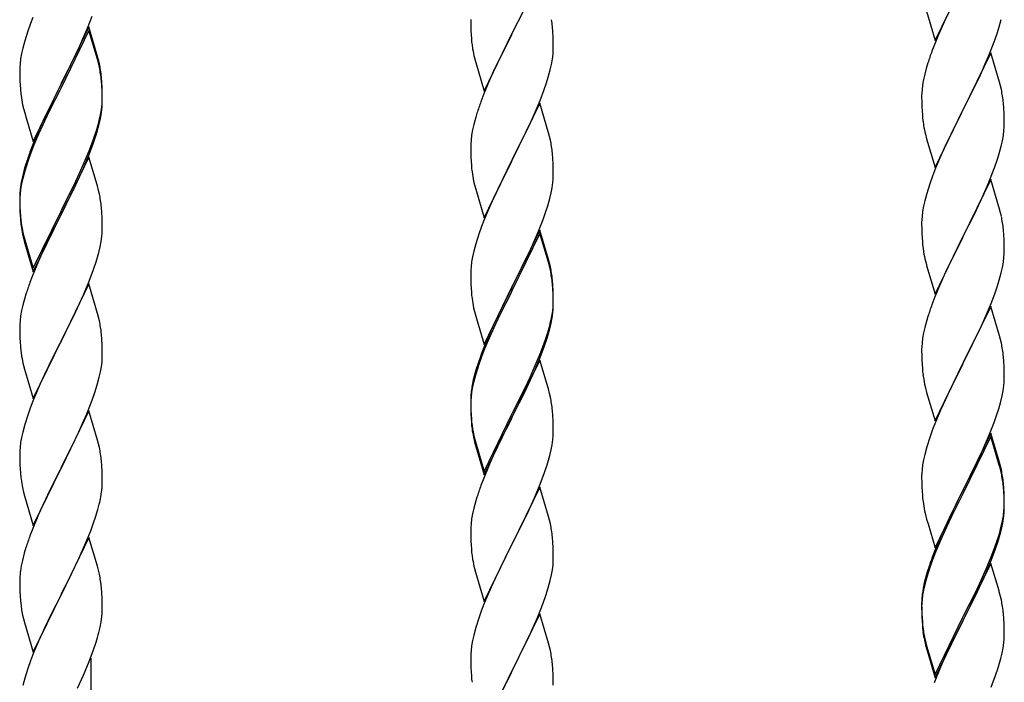
# Model space of a CAD drawing. Units: millimetres. Extents: x 0 to 8280, y 0 to 5795.
# Drawn here: x 7076 to 7332, y 1449 to 1621 of the extents above; entities that cross this region are included whole.
import ezdxf

# ---------------------------------------------------------------- set-up
doc = ezdxf.new("R2010")
doc.units = ezdxf.units.MM
doc.layers.add('YKK_A1', color=4, linetype='Continuous', lineweight=30)

msp = doc.modelspace()

# ---------------------------------------------------------------- linework, layer by layer
at = {"layer": 'YKK_A1', "linetype": 'Continuous'}
for p, q in [((7211.39, 1632.1), (7204.16, 1617.24)), ((7313.94, 1615.47), (7321.16, 1630.32)), ((7204.33, 1617.58), (7207.11, 1623.11)), ((7311.67, 1623.11), (7313.94, 1615.47)), ((7079.27, 1619.92), (7078.55, 1617.9)), ((7079.86, 1621.44), (7079.27, 1619.92)), ((7094.06, 1618.74), (7095.24, 1621.78)), ((7193.44, 1620.91), (7193.46, 1619.05)), ((7316.44, 1620.73), (7314.69, 1616.76)), ((7316.89, 1621.69), (7316.44, 1620.73)), ((7330.57, 1619.06), (7331.09, 1620.99)), ((7078.55, 1617.9), (7077.76, 1615.43)), ((7094.39, 1619.02), (7087.16, 1604.16)), ((7094.39, 1618.1), (7087.16, 1603.25)), ((7092.78, 1615.73), (7094.06, 1618.74)), ((7096.65, 1611.37), (7094.39, 1619.02)), ((7096.59, 1610.7), (7094.39, 1618.1)), ((7193.46, 1619.05), (7193.49, 1618.04)), ((7193.49, 1618.04), (7193.54, 1617.1)), ((7193.54, 1617.1), (7193.62, 1615.93)), ((7196.94, 1602.38), (7204.16, 1617.24)), ((7204.16, 1617.24), (7204, 1616.91)), ((7204.16, 1617.24), (7204.33, 1617.58)), ((7214.77, 1617.69), (7214.66, 1619.11)), ((7214.83, 1616.45), (7214.77, 1617.69)), ((7329.43, 1615.58), (7330.11, 1617.58)), ((7330.11, 1617.58), (7330.57, 1619.06)), ((7077.76, 1615.43), (7077.24, 1613.5)), ((7091.67, 1613.28), (7092.78, 1615.73)), ((7204, 1616.91), (7201, 1610.93)), ((7214.88, 1614.72), (7214.83, 1616.45)), ((7214.88, 1613.58), (7214.88, 1614.72)), ((7314.69, 1616.76), (7313.66, 1614.23)), ((7328.06, 1612.03), (7329.43, 1615.58)), ((7076.93, 1612.1), (7076.69, 1610.75)), ((7077.24, 1613.5), (7076.93, 1612.1)), ((7089.05, 1607.88), (7091, 1611.86)), ((7091, 1611.86), (7091.67, 1613.28)), ((7193.79, 1614.34), (7193.93, 1613.35)), ((7214.64, 1610.65), (7214.8, 1611.95)), ((7214.8, 1611.95), (7214.86, 1612.78)), ((7214.86, 1612.78), (7214.88, 1613.58)), ((7313.66, 1614.23), (7313.09, 1612.71)), ((7328.39, 1612.31), (7321.16, 1597.46)), ((7327.21, 1610.02), (7328.06, 1612.03)), ((7330.65, 1604.67), (7328.39, 1612.31)), ((7076.53, 1609.45), (7076.47, 1608.62)), ((7076.69, 1610.75), (7076.53, 1609.45)), ((7096.78, 1609.98), (7096.59, 1610.7)), ((7096.9, 1610.42), (7096.65, 1611.37)), ((7097.12, 1608.56), (7096.78, 1609.98)), ((7097.12, 1609.48), (7096.9, 1610.42)), ((7194.42, 1610.99), (7194.67, 1610.03)), ((7194.67, 1610.03), (7194.74, 1609.79)), ((7194.74, 1609.79), (7196.94, 1602.38)), ((7201, 1610.93), (7199.66, 1608.13)), ((7214.09, 1607.9), (7214.4, 1609.3)), ((7214.4, 1609.3), (7214.64, 1610.65)), ((7312.06, 1609.71), (7311.62, 1608.24)), ((7325.67, 1606.58), (7327.21, 1610.02)), ((7076.47, 1608.62), (7076.44, 1607.82)), ((7076.44, 1607.82), (7076.46, 1605.96)), ((7087.33, 1604.49), (7089.05, 1607.88)), ((7199.66, 1608.13), (7198.33, 1605.18)), ((7213.57, 1605.98), (7214.09, 1607.9)), ((7311.24, 1606.8), (7310.93, 1605.4)), ((7311.62, 1608.24), (7311.24, 1606.8)), ((7076.46, 1605.96), (7076.49, 1604.95)), ((7076.49, 1604.95), (7076.54, 1604.01)), ((7087.16, 1604.16), (7087.33, 1604.49)), ((7097.77, 1604.61), (7097.66, 1606.03)), ((7097.77, 1603.7), (7097.66, 1605.11)), ((7097.83, 1603.37), (7097.77, 1604.61)), ((7198.33, 1605.18), (7196.86, 1601.65)), ((7212.43, 1602.5), (7213.11, 1604.5)), ((7213.11, 1604.5), (7213.57, 1605.98)), ((7310.93, 1605.4), (7310.69, 1604.05)), ((7323.05, 1601.17), (7324.55, 1604.23)), ((7324.55, 1604.23), (7325.67, 1606.58)), ((7330.9, 1603.71), (7330.65, 1604.67)), ((7076.54, 1604.01), (7076.62, 1602.85)), ((7079.94, 1589.3), (7087.16, 1604.16)), ((7086.82, 1603.49), (7083.55, 1596.93)), ((7086.82, 1602.57), (7084.21, 1597.38)), ((7087.16, 1604.16), (7086.82, 1603.49)), ((7087.16, 1603.25), (7086.82, 1602.57)), ((7097.83, 1602.45), (7097.77, 1603.7)), ((7097.88, 1601.64), (7097.83, 1603.37)), ((7097.88, 1600.72), (7097.83, 1602.45)), ((7097.88, 1600.5), (7097.88, 1601.64)), ((7196.86, 1601.65), (7196.09, 1599.63)), ((7211.47, 1599.96), (7212.43, 1602.5)), ((7310.47, 1601.92), (7310.44, 1601.12)), ((7310.53, 1602.75), (7310.47, 1601.92)), ((7310.69, 1604.05), (7310.53, 1602.75)), ((7331.12, 1602.77), (7330.9, 1603.71)), ((7097.8, 1598.87), (7097.86, 1599.7)), ((7097.86, 1599.7), (7097.88, 1600.5)), ((7097.86, 1598.78), (7097.88, 1599.58)), ((7097.88, 1599.58), (7097.88, 1600.72)), ((7211.39, 1599.23), (7204.16, 1584.37)), ((7210.21, 1596.94), (7211.47, 1599.96)), ((7213.65, 1591.59), (7211.39, 1599.23)), ((7310.44, 1601.12), (7310.46, 1599.26)), ((7310.46, 1599.26), (7310.49, 1598.25)), ((7321.33, 1597.79), (7323.05, 1601.17)), ((7331.77, 1597.91), (7331.66, 1599.32)), ((7077.21, 1598.85), (7077.42, 1597.91)), ((7077.42, 1597.91), (7077.74, 1596.71)), ((7077.74, 1596.71), (7078.1, 1595.44)), ((7083.55, 1596.93), (7082.44, 1594.56)), ((7084.21, 1597.38), (7082.89, 1594.61)), ((7097.4, 1596.22), (7097.64, 1597.57)), ((7097.57, 1596.21), (7097.76, 1597.52)), ((7097.64, 1597.57), (7097.8, 1598.87)), ((7195.06, 1596.62), (7194.76, 1595.64)), ((7208.89, 1593.98), (7210.21, 1596.94)), ((7310.49, 1598.25), (7310.54, 1597.31)), ((7310.54, 1597.31), (7310.62, 1596.15)), ((7313.94, 1582.6), (7321.16, 1597.46)), ((7320.82, 1596.78), (7318, 1591.14)), ((7321.16, 1597.46), (7320.82, 1596.78)), ((7321.16, 1597.46), (7321.33, 1597.79)), ((7331.83, 1596.66), (7331.77, 1597.91)), ((7331.88, 1594.94), (7331.83, 1596.66)), ((7078.1, 1595.44), (7079.94, 1589.3)), ((7082.44, 1594.56), (7081.33, 1592.1)), ((7082.89, 1594.61), (7082.44, 1593.65)), ((7096.97, 1593.43), (7097.3, 1594.84)), ((7097.09, 1594.82), (7097.4, 1596.22)), ((7097.3, 1594.84), (7097.57, 1596.21)), ((7194.76, 1595.64), (7194.24, 1593.71)), ((7204.33, 1584.7), (7208.89, 1593.98)), ((7310.79, 1594.55), (7310.93, 1593.57)), ((7331.88, 1593.79), (7331.88, 1594.94)), ((7081.33, 1592.1), (7079.86, 1588.57)), ((7082.44, 1593.65), (7081.33, 1591.19)), ((7095.95, 1590.92), (7096.42, 1592.41)), ((7193.93, 1592.32), (7193.69, 1590.96)), ((7194.24, 1593.71), (7193.93, 1592.32)), ((7213.9, 1590.63), (7213.65, 1591.59)), ((7331.64, 1590.87), (7331.8, 1592.16)), ((7331.8, 1592.16), (7331.86, 1592.99)), ((7331.86, 1592.99), (7331.88, 1593.79)), ((7081.33, 1591.19), (7080.06, 1588.16)), ((7094.47, 1586.88), (7095.43, 1589.41)), ((7094.47, 1585.97), (7095.6, 1589)), ((7095.43, 1589.41), (7095.95, 1590.92)), ((7095.6, 1589), (7096.27, 1591)), ((7193.47, 1588.84), (7193.44, 1588.04)), ((7193.53, 1589.67), (7193.47, 1588.84)), ((7193.69, 1590.96), (7193.53, 1589.67)), ((7214.12, 1589.69), (7213.9, 1590.63)), ((7311.42, 1591.2), (7311.74, 1590)), ((7311.74, 1590), (7313.94, 1582.6)), ((7318, 1591.14), (7316.66, 1588.34)), ((7331.09, 1588.12), (7331.4, 1589.51)), ((7331.4, 1589.51), (7331.64, 1590.87)), ((7079.86, 1588.57), (7079.09, 1586.54)), ((7080.06, 1588.16), (7079.27, 1586.14)), ((7093.21, 1583.85), (7094.47, 1586.88)), ((7193.44, 1588.04), (7193.46, 1586.18)), ((7316.66, 1588.34), (7315.33, 1585.4)), ((7330.57, 1586.19), (7331.09, 1588.12)), ((7078.55, 1584.12), (7077.76, 1581.64)), ((7079.27, 1586.14), (7078.55, 1584.12)), ((7094.39, 1585.23), (7087.16, 1570.37)), ((7091.89, 1580.89), (7093.21, 1583.85)), ((7093.43, 1583.44), (7094.47, 1585.97)), ((7096.52, 1578.08), (7094.39, 1585.23)), ((7193.46, 1586.18), (7193.49, 1585.17)), ((7193.49, 1585.17), (7193.54, 1584.23)), ((7193.54, 1584.23), (7193.62, 1583.06)), ((7196.94, 1569.51), (7204.16, 1584.37)), ((7204, 1584.04), (7202.28, 1580.66)), ((7204.16, 1584.37), (7204, 1584.04)), ((7204.16, 1584.37), (7204.33, 1584.7)), ((7214.77, 1584.83), (7214.66, 1586.24)), ((7214.83, 1583.59), (7214.77, 1584.83)), ((7315.33, 1585.4), (7314.06, 1582.38)), ((7329.43, 1582.71), (7330.11, 1584.71)), ((7330.11, 1584.71), (7330.57, 1586.19)), ((7077.62, 1582.07), (7077.13, 1580.16)), ((7077.76, 1581.64), (7077.24, 1579.71)), ((7078.06, 1583.54), (7077.62, 1582.07)), ((7091.44, 1579.02), (7092.99, 1582.44)), ((7092.99, 1582.44), (7093.43, 1583.44)), ((7214.88, 1581.86), (7214.83, 1583.59)), ((7214.88, 1580.71), (7214.88, 1581.86)), ((7314.06, 1582.38), (7313.27, 1580.35)), ((7328.06, 1579.17), (7329.43, 1582.71)), ((7076.84, 1578.78), (7076.62, 1577.44)), ((7077.13, 1580.16), (7076.84, 1578.78)), ((7077.24, 1579.71), (7076.93, 1578.32)), ((7090.55, 1578.06), (7091.89, 1580.89)), ((7090.55, 1577.15), (7091.44, 1579.02)), ((7194.21, 1579.06), (7194.42, 1578.12)), ((7202.28, 1580.66), (7200.11, 1576.21)), ((7214.57, 1577.34), (7214.76, 1578.66)), ((7214.86, 1579.91), (7214.88, 1580.71)), ((7313.27, 1580.35), (7312.55, 1578.33)), ((7328.39, 1579.45), (7321.16, 1564.59)), ((7327.21, 1577.15), (7328.06, 1579.17)), ((7330.65, 1571.8), (7328.39, 1579.45)), ((7076.49, 1576.17), (7076.45, 1575.35)), ((7076.69, 1576.96), (7076.53, 1575.67)), ((7076.93, 1578.32), (7076.69, 1576.96)), ((7087.33, 1571.62), (7090.55, 1578.06)), ((7089.05, 1574.09), (7090.55, 1577.15)), ((7096.59, 1577.83), (7096.52, 1578.08)), ((7096.9, 1576.63), (7096.59, 1577.83)), ((7097.12, 1575.69), (7096.9, 1576.63)), ((7194.42, 1578.12), (7194.74, 1576.92)), ((7194.74, 1576.92), (7196.94, 1569.51)), ((7200.11, 1576.21), (7198.99, 1573.8)), ((7214.3, 1575.97), (7214.57, 1577.34)), ((7312.55, 1578.33), (7311.76, 1575.85)), ((7325.89, 1574.19), (7327.21, 1577.15)), ((7076.45, 1575.35), (7076.44, 1574.96)), ((7076.44, 1574.96), (7076.46, 1573.1)), ((7076.47, 1574.84), (7076.44, 1574.04)), ((7076.44, 1574.04), (7076.46, 1572.18)), ((7076.53, 1575.67), (7076.47, 1574.84)), ((7087.33, 1570.7), (7089.05, 1574.09)), ((7198.99, 1573.8), (7198.33, 1572.32)), ((7213.42, 1572.62), (7213.97, 1574.56)), ((7213.97, 1574.56), (7214.3, 1575.97)), ((7311.24, 1573.93), (7310.93, 1572.53)), ((7311.76, 1575.85), (7311.24, 1573.93)), ((7325.22, 1572.76), (7325.89, 1574.19)), ((7076.46, 1573.1), (7076.49, 1572.09)), ((7076.46, 1572.18), (7076.49, 1571.17)), ((7076.49, 1572.09), (7076.54, 1571.15)), ((7076.49, 1571.17), (7076.54, 1570.23)), ((7076.54, 1571.15), (7076.62, 1569.98)), ((7079.94, 1556.43), (7087.16, 1571.29)), ((7087.16, 1571.29), (7087.33, 1571.62)), ((7097.77, 1570.83), (7097.66, 1572.24)), ((7198.33, 1572.32), (7196.86, 1568.79)), ((7212.24, 1569.12), (7212.95, 1571.13)), ((7212.95, 1571.13), (7213.42, 1572.62)), ((7310.69, 1571.18), (7310.53, 1569.88)), ((7310.93, 1572.53), (7310.69, 1571.18)), ((7324.11, 1570.46), (7325.22, 1572.76)), ((7330.9, 1570.85), (7330.65, 1571.8)), ((7076.54, 1570.23), (7076.62, 1569.06)), ((7079.94, 1555.52), (7087.16, 1570.37)), ((7087, 1570.04), (7084.21, 1564.51)), ((7087.16, 1570.37), (7087, 1570.04)), ((7087.16, 1570.37), (7087.33, 1570.7)), ((7097.83, 1569.58), (7097.77, 1570.83)), ((7097.88, 1567.85), (7097.83, 1569.58)), ((7196.86, 1568.79), (7196.27, 1567.27)), ((7211.06, 1566.08), (7212.24, 1569.12)), ((7310.47, 1569.05), (7310.44, 1568.25)), ((7310.53, 1569.88), (7310.47, 1569.05)), ((7321.33, 1564.92), (7324.11, 1570.46)), ((7331.12, 1569.91), (7330.9, 1570.85)), ((7076.79, 1568.39), (7076.93, 1567.4)), ((7097.86, 1565.91), (7097.88, 1566.71)), ((7097.88, 1566.71), (7097.88, 1567.85)), ((7196.27, 1567.27), (7195.55, 1565.25)), ((7211.39, 1566.36), (7204.16, 1551.5)), ((7209.78, 1563.07), (7211.06, 1566.08)), ((7213.65, 1558.72), (7211.39, 1566.36)), ((7310.44, 1568.25), (7310.46, 1566.39)), ((7310.46, 1566.39), (7310.49, 1565.38)), ((7331.77, 1565.04), (7331.66, 1566.45)), ((7077.16, 1565.3), (7077.42, 1564.12)), ((7077.42, 1565.04), (7077.74, 1563.84)), ((7077.42, 1564.12), (7077.67, 1563.16)), ((7077.74, 1563.84), (7079.94, 1556.43)), ((7084.21, 1564.51), (7082.66, 1561.26)), ((7097.3, 1561.97), (7097.57, 1563.34)), ((7097.57, 1563.34), (7097.76, 1564.65)), ((7195.55, 1565.25), (7194.76, 1562.77)), ((7211.39, 1565.45), (7204.16, 1550.59)), ((7213.59, 1558.05), (7211.39, 1565.45)), ((7310.49, 1565.38), (7310.54, 1564.44)), ((7310.54, 1564.44), (7310.62, 1563.28)), ((7313.94, 1549.73), (7321.16, 1564.59)), ((7321, 1564.26), (7318, 1558.27)), ((7321.16, 1564.59), (7321, 1564.26)), ((7321.16, 1564.59), (7321.33, 1564.92)), ((7331.83, 1563.8), (7331.77, 1565.04)), ((7331.88, 1562.07), (7331.83, 1563.8)), ((7077.67, 1563.16), (7078.18, 1561.39)), ((7078.18, 1561.39), (7079.94, 1555.52)), ((7082.66, 1561.26), (7081.33, 1558.31)), ((7096.97, 1560.56), (7097.3, 1561.97)), ((7194.24, 1560.84), (7193.93, 1559.45)), ((7194.76, 1562.77), (7194.24, 1560.84)), ((7208.67, 1560.63), (7209.78, 1563.07)), ((7310.79, 1561.69), (7310.93, 1560.7)), ((7331.86, 1560.12), (7331.88, 1560.92)), ((7331.88, 1560.92), (7331.88, 1562.07)), ((7081.33, 1558.31), (7079.66, 1554.28)), ((7193.93, 1559.45), (7193.69, 1558.09)), ((7206.05, 1555.22), (7208, 1559.2)), ((7208, 1559.2), (7208.67, 1560.63)), ((7213.9, 1557.76), (7213.65, 1558.72)), ((7311.42, 1558.33), (7311.67, 1557.38)), ((7318, 1558.27), (7316.66, 1555.47)), ((7331.64, 1558), (7331.8, 1559.29)), ((7331.8, 1559.29), (7331.86, 1560.12)), ((7094.47, 1553.1), (7095.6, 1556.13)), ((7095.6, 1556.13), (7096.27, 1558.13)), ((7193.47, 1555.97), (7193.44, 1555.17)), ((7193.53, 1556.8), (7193.47, 1555.97)), ((7193.69, 1558.09), (7193.53, 1556.8)), ((7213.78, 1557.32), (7213.59, 1558.05)), ((7214.12, 1555.91), (7213.78, 1557.32)), ((7214.12, 1556.82), (7213.9, 1557.76)), ((7311.67, 1557.38), (7311.74, 1557.13)), ((7311.74, 1557.13), (7313.94, 1549.73)), ((7331.09, 1555.25), (7331.4, 1556.65)), ((7331.4, 1556.65), (7331.64, 1558)), ((7079.66, 1554.28), (7079.09, 1552.76)), ((7093.43, 1550.57), (7094.47, 1553.1)), ((7193.44, 1555.17), (7193.46, 1553.31)), ((7193.46, 1553.31), (7193.49, 1552.3)), ((7204.33, 1551.84), (7206.05, 1555.22)), ((7214.77, 1551.96), (7214.66, 1553.37)), ((7316.66, 1555.47), (7315.33, 1552.53)), ((7330.11, 1551.85), (7330.57, 1553.32)), ((7330.57, 1553.32), (7331.09, 1555.25)), ((7094.39, 1552.37), (7087.16, 1537.5)), ((7092.99, 1549.57), (7093.43, 1550.57)), ((7096.65, 1544.72), (7094.39, 1552.37)), ((7193.49, 1552.3), (7193.54, 1551.36)), ((7193.54, 1551.36), (7193.62, 1550.19)), ((7196.94, 1536.65), (7204.16, 1551.5)), ((7203.82, 1550.83), (7200.55, 1544.28)), ((7204.16, 1551.5), (7203.82, 1550.83)), ((7204.16, 1550.59), (7203.82, 1549.92)), ((7204.16, 1551.5), (7204.33, 1551.84)), ((7214.77, 1551.04), (7214.66, 1552.45)), ((7214.83, 1550.71), (7214.77, 1551.96)), ((7214.83, 1549.8), (7214.77, 1551.04)), ((7214.88, 1548.99), (7214.83, 1550.71)), ((7315.33, 1552.53), (7313.86, 1549)), ((7329.43, 1549.84), (7330.11, 1551.85)), ((7077.76, 1548.77), (7077.24, 1546.84)), ((7078.06, 1549.75), (7077.76, 1548.77)), ((7091.44, 1546.15), (7092.99, 1549.57)), ((7203.82, 1549.92), (7201.21, 1544.73)), ((7214.88, 1548.07), (7214.83, 1549.8)), ((7214.88, 1547.84), (7214.88, 1548.99)), ((7214.88, 1546.92), (7214.88, 1548.07)), ((7313.86, 1549), (7313.09, 1546.97)), ((7328.47, 1547.31), (7329.43, 1549.84)), ((7076.93, 1545.45), (7076.69, 1544.09)), ((7077.24, 1546.84), (7076.93, 1545.45)), ((7090.55, 1544.28), (7091.44, 1546.15)), ((7194.21, 1546.19), (7194.42, 1545.25)), ((7214.64, 1544.92), (7214.8, 1546.21)), ((7214.8, 1546.21), (7214.86, 1547.04)), ((7214.86, 1547.04), (7214.88, 1547.84)), ((7214.86, 1546.12), (7214.88, 1546.92)), ((7328.39, 1546.57), (7321.16, 1531.72)), ((7327.21, 1544.28), (7328.47, 1547.31)), ((7330.65, 1538.93), (7328.39, 1546.57)), ((7076.69, 1544.09), (7076.53, 1542.8)), ((7089.05, 1541.22), (7090.55, 1544.28)), ((7096.9, 1543.77), (7096.65, 1544.72)), ((7097.12, 1542.83), (7096.9, 1543.77)), ((7194.42, 1545.25), (7194.74, 1544.05)), ((7194.74, 1544.05), (7195.1, 1542.78)), ((7200.55, 1544.28), (7199.44, 1541.91)), ((7201.21, 1544.73), (7199.89, 1541.95)), ((7214.09, 1542.17), (7214.4, 1543.57)), ((7214.3, 1542.19), (7214.57, 1543.55)), ((7214.4, 1543.57), (7214.64, 1544.92)), ((7214.57, 1543.55), (7214.76, 1544.87)), ((7311.76, 1542.98), (7311.24, 1541.06)), ((7312.06, 1543.97), (7311.76, 1542.98)), ((7325.89, 1541.32), (7327.21, 1544.28)), ((7076.47, 1541.97), (7076.44, 1541.17)), ((7076.44, 1541.17), (7076.46, 1539.31)), ((7076.53, 1542.8), (7076.47, 1541.97)), ((7087.33, 1537.83), (7089.05, 1541.22)), ((7195.1, 1542.78), (7196.94, 1536.65)), ((7199.44, 1541.91), (7198.33, 1539.45)), ((7199.44, 1540.99), (7198.33, 1538.53)), ((7199.89, 1541.95), (7199.44, 1540.99)), ((7213.97, 1540.77), (7214.3, 1542.19)), ((7311.24, 1541.06), (7310.93, 1539.66)), ((7321.33, 1532.05), (7325.89, 1541.32)), ((7076.46, 1539.31), (7076.49, 1538.3)), ((7076.49, 1538.3), (7076.54, 1537.36)), ((7087.16, 1537.5), (7087.33, 1537.83)), ((7097.77, 1537.96), (7097.66, 1539.37)), ((7097.83, 1536.71), (7097.77, 1537.96)), ((7198.33, 1539.45), (7196.86, 1535.92)), ((7198.33, 1538.53), (7197.06, 1535.51)), ((7212.43, 1536.76), (7212.95, 1538.27)), ((7212.6, 1536.35), (7213.27, 1538.34)), ((7212.95, 1538.27), (7213.42, 1539.75)), ((7310.69, 1538.31), (7310.53, 1537.01)), ((7310.93, 1539.66), (7310.69, 1538.31)), ((7330.9, 1537.98), (7330.65, 1538.93)), ((7331.12, 1537.04), (7330.9, 1537.98)), ((7076.54, 1537.36), (7076.62, 1536.19)), ((7079.94, 1522.64), (7087.16, 1537.5)), ((7086.64, 1536.48), (7084, 1531.19)), ((7087.16, 1537.5), (7086.64, 1536.48)), ((7097.88, 1534.99), (7097.83, 1536.71)), ((7196.86, 1535.92), (7196.09, 1533.89)), ((7197.06, 1535.51), (7196.27, 1533.48)), ((7211.47, 1534.23), (7212.43, 1536.76)), ((7211.47, 1533.31), (7212.6, 1536.35)), ((7310.47, 1536.18), (7310.44, 1535.39)), ((7310.44, 1535.39), (7310.46, 1533.52)), ((7310.53, 1537.01), (7310.47, 1536.18)), ((7076.79, 1534.6), (7076.93, 1533.61)), ((7097.8, 1532.21), (7097.86, 1533.04)), ((7097.86, 1533.04), (7097.88, 1533.84)), ((7097.88, 1533.84), (7097.88, 1534.99)), ((7196.27, 1533.48), (7195.55, 1531.46)), ((7210.21, 1531.2), (7211.47, 1534.23)), ((7210.43, 1530.78), (7211.47, 1533.31)), ((7310.46, 1533.52), (7310.49, 1532.51)), ((7331.77, 1532.17), (7331.66, 1533.59)), ((7077.42, 1531.25), (7077.67, 1530.29)), ((7077.67, 1530.29), (7079.94, 1522.64)), ((7084, 1531.19), (7082.89, 1528.87)), ((7097.4, 1529.56), (7097.64, 1530.92)), ((7097.64, 1530.92), (7097.8, 1532.21)), ((7195.06, 1530.88), (7194.62, 1529.41)), ((7195.55, 1531.46), (7194.76, 1528.99)), ((7211.39, 1532.58), (7204.16, 1517.72)), ((7208.89, 1528.24), (7210.21, 1531.2)), ((7209.99, 1529.78), (7210.43, 1530.78)), ((7213.52, 1525.42), (7211.39, 1532.58)), ((7310.49, 1532.51), (7310.54, 1531.57)), ((7310.54, 1531.57), (7310.62, 1530.41)), ((7313.94, 1516.86), (7321.16, 1531.72)), ((7321, 1531.39), (7319.28, 1528)), ((7321.16, 1531.72), (7321, 1531.39)), ((7321.16, 1531.72), (7321.33, 1532.05)), ((7331.83, 1530.93), (7331.77, 1532.17)), ((7331.88, 1529.2), (7331.83, 1530.93)), ((7082.89, 1528.87), (7081.77, 1526.44)), ((7096.57, 1526.24), (7097.09, 1528.17)), ((7097.09, 1528.17), (7097.4, 1529.56)), ((7194.62, 1529.41), (7194.13, 1527.51)), ((7194.76, 1528.99), (7194.24, 1527.06)), ((7207.55, 1525.41), (7208.89, 1528.24)), ((7208.44, 1526.36), (7209.99, 1529.78)), ((7319.28, 1528), (7317.11, 1523.56)), ((7331.86, 1527.26), (7331.88, 1528.06)), ((7331.88, 1528.06), (7331.88, 1529.2)), ((7081.77, 1526.44), (7080.06, 1522.43)), ((7095.95, 1524.26), (7096.57, 1526.24)), ((7193.84, 1526.12), (7193.62, 1524.79)), ((7193.93, 1525.66), (7193.69, 1524.31)), ((7194.13, 1527.51), (7193.84, 1526.12)), ((7194.24, 1527.06), (7193.93, 1525.66)), ((7204.33, 1518.97), (7207.55, 1525.41)), ((7207.55, 1524.49), (7208.44, 1526.36)), ((7213.59, 1525.18), (7213.52, 1525.42)), ((7213.9, 1523.98), (7213.59, 1525.18)), ((7311.21, 1526.4), (7311.42, 1525.46)), ((7311.42, 1525.46), (7311.74, 1524.26)), ((7331.57, 1524.69), (7331.76, 1526)), ((7080.06, 1522.43), (7079.27, 1520.4)), ((7095.24, 1522.25), (7095.95, 1524.26)), ((7193.45, 1522.7), (7193.44, 1522.3)), ((7193.49, 1523.51), (7193.45, 1522.7)), ((7193.53, 1523.01), (7193.47, 1522.18)), ((7193.69, 1524.31), (7193.53, 1523.01)), ((7206.05, 1521.44), (7207.55, 1524.49)), ((7214.12, 1523.04), (7213.9, 1523.98)), ((7311.74, 1524.26), (7313.94, 1516.86)), ((7317.11, 1523.56), (7315.99, 1521.15)), ((7330.97, 1521.91), (7331.3, 1523.32)), ((7331.3, 1523.32), (7331.57, 1524.69)), ((7079.27, 1520.4), (7078.55, 1518.38)), ((7093.85, 1518.71), (7095.24, 1522.25)), ((7193.44, 1522.3), (7193.46, 1520.44)), ((7193.47, 1522.18), (7193.44, 1521.38)), ((7193.44, 1521.38), (7193.46, 1519.52)), ((7193.46, 1520.44), (7193.49, 1519.43)), ((7204.33, 1518.05), (7206.05, 1521.44)), ((7315.99, 1521.15), (7315.33, 1519.66)), ((7329.95, 1518.48), (7330.42, 1519.97)), ((7330.42, 1519.97), (7330.97, 1521.91)), ((7078.55, 1518.38), (7077.76, 1515.9)), ((7094.39, 1519.49), (7087.16, 1504.64)), ((7092.78, 1516.2), (7093.85, 1518.71)), ((7096.65, 1511.85), (7094.39, 1519.49)), ((7193.46, 1519.52), (7193.49, 1518.51)), ((7193.49, 1519.43), (7193.54, 1518.49)), ((7193.49, 1518.51), (7193.54, 1517.57)), ((7193.54, 1518.49), (7193.62, 1517.33)), ((7193.54, 1517.57), (7193.62, 1516.41)), ((7196.94, 1503.78), (7204.16, 1518.63)), ((7196.94, 1502.86), (7204.16, 1517.72)), ((7204, 1517.39), (7201.21, 1511.85)), ((7204.16, 1517.72), (7204, 1517.39)), ((7204.16, 1518.63), (7204.33, 1518.97)), ((7204.16, 1517.72), (7204.33, 1518.05)), ((7214.77, 1518.17), (7214.66, 1519.58)), ((7214.83, 1516.93), (7214.77, 1518.17)), ((7315.33, 1519.66), (7313.86, 1516.13)), ((7329.24, 1516.47), (7329.95, 1518.48)), ((7077.76, 1515.9), (7077.24, 1513.98)), ((7091.44, 1513.28), (7092.78, 1516.2)), ((7193.79, 1515.73), (7193.93, 1514.75)), ((7214.88, 1515.2), (7214.83, 1516.93)), ((7214.88, 1514.05), (7214.88, 1515.2)), ((7313.86, 1516.13), (7313.27, 1514.61)), ((7328.06, 1513.43), (7329.24, 1516.47)), ((7076.93, 1512.58), (7076.69, 1511.23)), ((7077.24, 1513.98), (7076.93, 1512.58)), ((7087.33, 1504.97), (7091.44, 1513.28)), ((7194.16, 1512.64), (7194.42, 1511.47)), ((7194.42, 1512.38), (7194.74, 1511.18)), ((7214.86, 1513.25), (7214.88, 1514.05)), ((7312.55, 1512.59), (7311.76, 1510.12)), ((7313.27, 1514.61), (7312.55, 1512.59)), ((7328.39, 1513.71), (7321.16, 1498.85)), ((7328.39, 1512.79), (7321.16, 1497.94)), ((7326.78, 1510.42), (7328.06, 1513.43)), ((7330.65, 1506.06), (7328.39, 1513.71)), ((7330.59, 1505.39), (7328.39, 1512.79)), ((7076.53, 1509.93), (7076.47, 1509.11)), ((7076.69, 1511.23), (7076.53, 1509.93)), ((7096.9, 1510.89), (7096.65, 1511.85)), ((7097.12, 1509.95), (7096.9, 1510.89)), ((7194.42, 1511.47), (7194.67, 1510.51)), ((7194.67, 1510.51), (7195.18, 1508.73)), ((7194.74, 1511.18), (7196.94, 1503.78)), ((7201.21, 1511.85), (7199.66, 1508.6)), ((7214.3, 1509.32), (7214.57, 1510.68)), ((7214.57, 1510.68), (7214.76, 1512)), ((7311.76, 1510.12), (7311.24, 1508.19)), ((7325.67, 1507.97), (7326.78, 1510.42)), ((7076.47, 1509.11), (7076.44, 1508.31)), ((7076.44, 1508.31), (7076.46, 1506.44)), ((7195.18, 1508.73), (7196.94, 1502.86)), ((7199.66, 1508.6), (7198.33, 1505.66)), ((7213.97, 1507.9), (7214.3, 1509.32)), ((7311.24, 1508.19), (7310.93, 1506.79)), ((7325, 1506.55), (7325.67, 1507.97)), ((7076.46, 1506.44), (7076.49, 1505.43)), ((7076.49, 1505.43), (7076.54, 1504.49)), ((7079.94, 1489.78), (7087.16, 1504.64)), ((7087.16, 1504.64), (7086.82, 1503.97)), ((7087.16, 1504.64), (7087.33, 1504.97)), ((7097.77, 1505.09), (7097.66, 1506.5)), ((7097.83, 1503.84), (7097.77, 1505.09)), ((7198.33, 1505.66), (7196.66, 1501.62)), ((7212.6, 1503.48), (7213.27, 1505.47)), ((7310.69, 1505.44), (7310.53, 1504.14)), ((7310.93, 1506.79), (7310.69, 1505.44)), ((7323.05, 1502.57), (7325, 1506.55)), ((7330.78, 1504.67), (7330.59, 1505.39)), ((7330.9, 1505.11), (7330.65, 1506.06)), ((7331.12, 1503.25), (7330.78, 1504.67)), ((7331.12, 1504.17), (7330.9, 1505.11)), ((7076.54, 1504.49), (7076.62, 1503.33)), ((7086.82, 1503.97), (7084.21, 1498.77)), ((7097.88, 1502.12), (7097.83, 1503.84)), ((7097.88, 1500.97), (7097.88, 1502.12)), ((7211.47, 1500.44), (7212.6, 1503.48)), ((7310.47, 1503.31), (7310.44, 1502.51)), ((7310.44, 1502.51), (7310.46, 1500.65)), ((7310.53, 1504.14), (7310.47, 1503.31)), ((7321.33, 1499.18), (7323.05, 1502.57)), ((7077.16, 1499.56), (7077.42, 1498.38)), ((7196.66, 1501.62), (7196.09, 1500.1)), ((7211.39, 1499.71), (7204.16, 1484.85)), ((7210.43, 1497.91), (7211.47, 1500.44)), ((7213.65, 1492.07), (7211.39, 1499.71)), ((7310.46, 1500.65), (7310.49, 1499.64)), ((7310.49, 1499.64), (7310.54, 1498.7)), ((7331.77, 1499.3), (7331.66, 1500.72)), ((7331.77, 1498.39), (7331.66, 1499.8)), ((7077.42, 1498.38), (7077.67, 1497.42)), ((7077.67, 1497.42), (7079.94, 1489.78)), ((7084.21, 1498.77), (7083.11, 1496.47)), ((7097.49, 1497.15), (7097.7, 1498.48)), ((7195.06, 1497.1), (7194.76, 1496.11)), ((7208.44, 1493.49), (7209.99, 1496.91)), ((7209.99, 1496.91), (7210.43, 1497.91)), ((7310.54, 1498.7), (7310.62, 1497.54)), ((7313.94, 1483.99), (7321.16, 1498.85)), ((7320.82, 1498.18), (7317.55, 1491.62)), ((7320.82, 1497.26), (7318.21, 1492.07)), ((7321.16, 1498.85), (7320.82, 1498.18)), ((7321.16, 1497.94), (7320.82, 1497.26)), ((7321.16, 1498.85), (7321.33, 1499.18)), ((7331.83, 1498.06), (7331.77, 1499.3)), ((7331.83, 1497.14), (7331.77, 1498.39)), ((7331.88, 1496.33), (7331.83, 1498.06)), ((7331.88, 1495.41), (7331.83, 1497.14)), ((7082.44, 1495.04), (7081.33, 1492.58)), ((7083.11, 1496.47), (7082.44, 1495.04)), ((7096.71, 1493.86), (7097.09, 1495.3)), ((7194.76, 1496.11), (7194.24, 1494.19)), ((7331.8, 1493.56), (7331.86, 1494.39)), ((7331.86, 1494.39), (7331.88, 1495.19)), ((7331.88, 1495.19), (7331.88, 1496.33)), ((7331.88, 1494.27), (7331.88, 1495.41)), ((7081.33, 1492.58), (7079.66, 1488.54)), ((7095.6, 1490.39), (7096.11, 1491.89)), ((7096.11, 1491.89), (7096.71, 1493.86)), ((7193.93, 1492.79), (7193.69, 1491.44)), ((7194.24, 1494.19), (7193.93, 1492.79)), ((7207.55, 1491.62), (7208.44, 1493.49)), ((7213.9, 1491.11), (7213.65, 1492.07)), ((7311.21, 1493.54), (7311.42, 1492.6)), ((7311.42, 1492.6), (7311.74, 1491.4)), ((7318.21, 1492.07), (7316.89, 1489.3)), ((7331.4, 1490.91), (7331.64, 1492.26)), ((7331.57, 1490.9), (7331.76, 1492.21)), ((7331.64, 1492.26), (7331.8, 1493.56)), ((7331.86, 1493.47), (7331.88, 1494.27)), ((7094.86, 1488.37), (7095.6, 1490.39)), ((7193.47, 1489.31), (7193.44, 1488.51)), ((7193.53, 1490.14), (7193.47, 1489.31)), ((7193.69, 1491.44), (7193.53, 1490.14)), ((7206.05, 1488.57), (7207.55, 1491.62)), ((7214.12, 1490.17), (7213.9, 1491.11)), ((7311.74, 1491.4), (7312.1, 1490.13)), ((7312.1, 1490.13), (7313.94, 1483.99)), ((7316.44, 1489.25), (7315.33, 1486.79)), ((7317.55, 1491.62), (7316.44, 1489.25)), ((7316.89, 1489.3), (7316.44, 1488.34)), ((7330.97, 1488.12), (7331.3, 1489.53)), ((7331.09, 1489.51), (7331.4, 1490.91)), ((7331.3, 1489.53), (7331.57, 1490.9)), ((7079.66, 1488.54), (7079.09, 1487.02)), ((7093.64, 1485.34), (7094.86, 1488.37)), ((7193.44, 1488.51), (7193.46, 1486.65)), ((7204.33, 1485.18), (7206.05, 1488.57)), ((7214.77, 1485.3), (7214.66, 1486.72)), ((7315.33, 1486.79), (7313.86, 1483.26)), ((7316.44, 1488.34), (7315.33, 1485.88)), ((7329.95, 1485.61), (7330.42, 1487.1)), ((7094.39, 1486.63), (7087.16, 1471.77)), ((7092.78, 1483.33), (7093.64, 1485.34)), ((7096.59, 1479.23), (7094.39, 1486.63)), ((7193.46, 1486.65), (7193.49, 1485.64)), ((7193.49, 1485.64), (7193.54, 1484.7)), ((7193.54, 1484.7), (7193.62, 1483.54)), ((7196.94, 1469.99), (7204.16, 1484.85)), ((7204.16, 1484.85), (7203.64, 1483.83)), ((7204.16, 1484.85), (7204.33, 1485.18)), ((7214.83, 1484.06), (7214.77, 1485.3)), ((7315.33, 1485.88), (7314.06, 1482.85)), ((7329.43, 1484.1), (7329.95, 1485.61)), ((7329.6, 1483.69), (7330.27, 1485.69)), ((7077.62, 1482.55), (7077.13, 1480.64)), ((7078.06, 1484.02), (7077.62, 1482.55)), ((7091.44, 1480.41), (7092.78, 1483.33)), ((7193.79, 1481.95), (7193.93, 1480.96)), ((7203.64, 1483.83), (7201, 1478.54)), ((7214.88, 1482.33), (7214.83, 1484.06)), ((7214.88, 1481.19), (7214.88, 1482.33)), ((7313.86, 1483.26), (7313.09, 1481.23)), ((7314.06, 1482.85), (7313.27, 1480.83)), ((7327.21, 1478.54), (7328.47, 1481.57)), ((7328.47, 1481.57), (7329.43, 1484.1)), ((7328.47, 1480.66), (7329.6, 1483.69)), ((7076.84, 1479.25), (7076.62, 1477.92)), ((7077.13, 1480.64), (7076.84, 1479.25)), ((7089.26, 1475.9), (7090.77, 1479)), ((7090.77, 1479), (7091.44, 1480.41)), ((7096.78, 1478.5), (7096.59, 1479.23)), ((7214.64, 1478.26), (7214.8, 1479.56)), ((7214.8, 1479.56), (7214.86, 1480.39)), ((7214.86, 1480.39), (7214.88, 1481.19)), ((7313.27, 1480.83), (7312.55, 1478.81)), ((7328.39, 1479.92), (7321.16, 1465.06)), ((7327.43, 1478.13), (7328.47, 1480.66)), ((7330.52, 1472.77), (7328.39, 1479.92)), ((7076.49, 1476.64), (7076.45, 1475.83)), ((7097.12, 1477.09), (7096.78, 1478.5)), ((7194.42, 1478.59), (7194.67, 1477.64)), ((7194.67, 1477.64), (7196.94, 1469.99)), ((7201, 1478.54), (7199.89, 1476.21)), ((7214.09, 1475.51), (7214.4, 1476.91)), ((7214.4, 1476.91), (7214.64, 1478.26)), ((7311.62, 1476.76), (7311.13, 1474.85)), ((7312.06, 1478.23), (7311.62, 1476.76)), ((7312.55, 1478.81), (7311.76, 1476.33)), ((7325.44, 1473.71), (7326.99, 1477.13)), ((7325.89, 1475.58), (7327.21, 1478.54)), ((7326.99, 1477.13), (7327.43, 1478.13)), ((7076.45, 1475.83), (7076.44, 1475.43)), ((7076.44, 1475.43), (7076.46, 1473.57)), ((7087.33, 1472.1), (7089.26, 1475.9)), ((7199.89, 1476.21), (7198.77, 1473.79)), ((7213.57, 1473.59), (7214.09, 1475.51)), ((7311.13, 1474.85), (7310.84, 1473.47)), ((7311.24, 1474.4), (7310.93, 1473.01)), ((7311.76, 1476.33), (7311.24, 1474.4)), ((7324.55, 1472.75), (7325.89, 1475.58)), ((7076.46, 1473.57), (7076.49, 1472.56)), ((7076.49, 1472.56), (7076.54, 1471.62)), ((7076.54, 1471.62), (7076.64, 1470.18)), ((7079.94, 1456.91), (7087.16, 1471.77)), ((7087, 1471.44), (7084.65, 1466.78)), ((7087.16, 1471.77), (7087, 1471.44)), ((7087.16, 1471.77), (7087.33, 1472.1)), ((7097.77, 1472.22), (7097.66, 1473.63)), ((7097.83, 1470.98), (7097.77, 1472.22)), ((7198.77, 1473.79), (7197.06, 1469.77)), ((7212.24, 1469.6), (7212.95, 1471.61)), ((7212.95, 1471.61), (7213.57, 1473.59)), ((7310.69, 1471.65), (7310.53, 1470.36)), ((7310.84, 1473.47), (7310.62, 1472.13)), ((7310.93, 1473.01), (7310.69, 1471.65)), ((7321.33, 1466.31), (7324.55, 1472.75)), ((7323.05, 1468.78), (7324.55, 1471.84)), ((7324.55, 1471.84), (7325.44, 1473.71)), ((7330.59, 1472.52), (7330.52, 1472.77)), ((7330.9, 1471.32), (7330.59, 1472.52)), ((7076.64, 1470.18), (7076.79, 1468.87)), ((7076.79, 1468.87), (7076.93, 1467.88)), ((7097.88, 1469.25), (7097.83, 1470.98)), ((7097.88, 1468.1), (7097.88, 1469.25)), ((7197.06, 1469.77), (7196.27, 1467.74)), ((7210.85, 1466.05), (7212.24, 1469.6)), ((7310.45, 1470.04), (7310.44, 1469.65)), ((7310.44, 1469.65), (7310.46, 1467.79)), ((7310.47, 1469.53), (7310.44, 1468.73)), ((7310.49, 1470.86), (7310.45, 1470.04)), ((7310.53, 1470.36), (7310.47, 1469.53)), ((7321.33, 1465.39), (7323.05, 1468.78)), ((7331.12, 1470.38), (7330.9, 1471.32)), ((7076.93, 1467.88), (7077.11, 1466.92)), ((7077.11, 1466.92), (7077.21, 1466.45)), ((7077.21, 1466.45), (7077.42, 1465.51)), ((7084.65, 1466.78), (7082.89, 1463.13)), ((7097.86, 1467.3), (7097.88, 1468.1)), ((7196.27, 1467.74), (7195.55, 1465.73)), ((7211.39, 1466.84), (7204.16, 1451.98)), ((7213.65, 1459.19), (7211.39, 1466.84)), ((7310.44, 1468.73), (7310.46, 1466.87)), ((7310.46, 1467.79), (7310.49, 1466.78)), ((7310.46, 1466.87), (7310.49, 1465.86)), ((7310.49, 1466.78), (7310.54, 1465.84)), ((7321.16, 1465.98), (7321.33, 1466.31)), ((7331.77, 1465.52), (7331.66, 1466.93)), ((7077.42, 1465.51), (7077.67, 1464.56)), ((7077.67, 1464.56), (7079.94, 1456.91)), ((7097.3, 1463.37), (7097.57, 1464.73)), ((7097.57, 1464.73), (7097.76, 1466.05)), ((7195.55, 1465.73), (7194.76, 1463.25)), ((7209.78, 1463.55), (7210.85, 1466.05)), ((7310.49, 1465.86), (7310.54, 1464.92)), ((7310.54, 1465.84), (7310.62, 1464.67)), ((7310.54, 1464.92), (7310.62, 1463.75)), ((7313.94, 1451.12), (7321.16, 1465.98)), ((7313.94, 1450.21), (7321.16, 1465.06)), ((7321, 1464.73), (7318.21, 1459.2)), ((7321.16, 1465.06), (7321, 1464.73)), ((7321.16, 1465.06), (7321.33, 1465.39)), ((7331.83, 1464.27), (7331.77, 1465.52)), ((7331.88, 1462.54), (7331.83, 1464.27)), ((7082.44, 1462.17), (7081.33, 1459.71)), ((7082.89, 1463.13), (7082.44, 1462.17)), ((7096.97, 1461.95), (7097.3, 1463.37)), ((7194.24, 1461.32), (7193.93, 1459.93)), ((7194.76, 1463.25), (7194.24, 1461.32)), ((7208.44, 1460.62), (7209.78, 1463.55)), ((7310.79, 1463.08), (7310.93, 1462.09)), ((7331.86, 1460.6), (7331.88, 1461.4)), ((7331.88, 1461.4), (7331.88, 1462.54)), ((7081.33, 1459.71), (7080.06, 1456.69)), ((7095.6, 1457.52), (7096.27, 1459.52)), ((7193.69, 1458.57), (7193.53, 1457.28)), ((7193.93, 1459.93), (7193.69, 1458.57)), ((7204.33, 1452.31), (7208.44, 1460.62)), ((7213.9, 1458.24), (7213.65, 1459.19)), ((7311.16, 1459.99), (7311.42, 1458.81)), ((7311.42, 1459.73), (7311.74, 1458.53)), ((7311.42, 1458.81), (7311.67, 1457.85)), ((7318.21, 1459.2), (7316.66, 1455.95)), ((7331.57, 1458.03), (7331.76, 1459.34)), ((7080.06, 1456.69), (7079.27, 1454.66)), ((7094.47, 1454.49), (7095.6, 1457.52)), ((7193.47, 1456.45), (7193.44, 1455.65)), ((7193.53, 1457.28), (7193.47, 1456.45)), ((7214.12, 1457.3), (7213.9, 1458.24)), ((7311.67, 1457.85), (7312.18, 1456.08)), ((7311.74, 1458.53), (7313.94, 1451.12)), ((7312.18, 1456.08), (7313.94, 1450.21)), ((7330.97, 1455.25), (7331.3, 1456.66)), ((7331.3, 1456.66), (7331.57, 1458.03)), ((7079.27, 1454.66), (7078.55, 1452.64)), ((7093.43, 1451.96), (7094.47, 1454.49)), ((7094.99, 1268.72), (7094.99, 1455.37)), ((7193.44, 1455.65), (7193.46, 1453.79)), ((7193.46, 1453.79), (7193.49, 1452.78)), ((7214.77, 1452.43), (7214.66, 1453.85)), ((7316.66, 1455.95), (7315.33, 1453)), ((7078.55, 1452.64), (7077.76, 1450.16)), ((7091.44, 1447.54), (7092.99, 1450.96)), ((7092.99, 1450.96), (7093.43, 1451.96)), ((7193.49, 1452.78), (7193.54, 1451.84)), ((7193.54, 1451.84), (7193.62, 1450.67)), ((7196.94, 1437.12), (7204.16, 1451.98)), ((7203.82, 1451.31), (7201.21, 1446.12)), ((7204.16, 1451.98), (7203.82, 1451.31)), ((7204.16, 1451.98), (7204.33, 1452.31)), ((7214.83, 1451.19), (7214.77, 1452.43)), ((7214.88, 1449.46), (7214.83, 1451.19)), ((7315.33, 1453), (7313.66, 1448.97)), ((7329.6, 1450.82), (7330.27, 1452.82)), ((7077.76, 1450.16), (7077.24, 1448.24)), ((7214.88, 1448.32), (7214.88, 1449.46)), ((7328.47, 1447.79), (7329.6, 1450.82))]:
    msp.add_line(p, q, dxfattribs=at)
for centre, radius, start, end in [((7169.8, 1614.25), 45.12, 6.176, 8.4678), ((7233.45, 1619.39), 39.98, 184.9569, 187.2487), ((7253.3, 1624.42), 60.39, 190.5595, 192.8513), ((7387.69, 1585.46), 79.42, 159.9344, 162.2261), ((7055.65, 1600.77), 42.37, 9.5672, 11.859), ((7055.65, 1599.86), 42.37, 9.5672, 11.859), ((7052.93, 1601.17), 45, 6.1963, 8.4881), ((7052.8, 1600.25), 45.12, 6.176, 8.4678), ((7116.45, 1606.3), 39.98, 184.9569, 187.2487), ((7289.65, 1594.07), 42.37, 9.5672, 11.859), ((7137.24, 1610.55), 61.16, 188.74, 191.0317), ((7270.69, 1572.38), 79.42, 159.9344, 162.2261), ((7286.8, 1594.46), 45.12, 6.176, 8.4678), ((7066.44, 1600.78), 31.49, 354.0716, 356.3633), ((7036.39, 1610.24), 62.63, 343.4586, 345.7503), ((7350.57, 1599.6), 40.1, 184.9379, 187.2297), ((7035.87, 1609.71), 63.23, 342.7842, 345.076), ((7370.3, 1604.63), 60.39, 190.5595, 192.8513), ((7172.65, 1580.99), 42.37, 9.5672, 11.859), ((7153.69, 1559.29), 79.42, 159.9344, 162.2261), ((7169.93, 1581.39), 45, 6.1963, 8.4881), ((7233.45, 1586.52), 39.98, 184.9569, 187.2487), ((7254.37, 1590.76), 61.29, 188.7199, 191.0117), ((7183.44, 1581.91), 31.49, 354.0716, 356.3633), ((7108.43, 1573.56), 32.04, 173.0323, 175.3241), ((7055.65, 1566.99), 42.37, 9.5672, 11.859), ((7052.8, 1567.38), 45.12, 6.176, 8.4678), ((7116.57, 1573.44), 40.1, 184.9379, 187.2297), ((7116.45, 1572.52), 39.98, 184.9569, 187.2487), ((7289.65, 1561.2), 42.37, 9.5672, 11.859), ((7131.34, 1575.64), 55.16, 188.5086, 190.8003), ((7136.3, 1578.47), 60.39, 190.5595, 192.8513), ((7066.44, 1567.91), 31.49, 354.0716, 356.3633), ((7286.8, 1561.6), 45.12, 6.176, 8.4678), ((7350.45, 1566.73), 39.98, 184.9569, 187.2487), ((7035.87, 1576.84), 63.23, 342.7842, 345.076), ((7370.3, 1571.76), 60.39, 190.5595, 192.8513), ((7172.65, 1548.12), 42.37, 9.5672, 11.859), ((7172.65, 1547.2), 42.37, 9.5672, 11.859), ((7169.93, 1548.52), 45, 6.1963, 8.4881), ((7169.8, 1547.6), 45.12, 6.176, 8.4678), ((7153.69, 1525.51), 79.42, 159.9344, 162.2261), ((7233.45, 1553.65), 39.98, 184.9569, 187.2487), ((7254.24, 1557.9), 61.16, 188.74, 191.0317), ((7183.44, 1548.12), 31.49, 354.0716, 356.3633), ((7387.69, 1519.72), 79.42, 159.9344, 162.2261), ((7055.53, 1534.12), 42.49, 9.5359, 11.8277), ((7052.93, 1534.52), 45, 6.1963, 8.4881), ((7152.87, 1557.06), 63.23, 342.7842, 345.076), ((7153.39, 1557.58), 62.63, 343.4586, 345.7503), ((7116.45, 1539.65), 39.98, 184.9569, 187.2487), ((7289.65, 1528.33), 42.37, 9.5672, 11.859), ((7286.93, 1528.73), 45, 6.1963, 8.4881), ((7136.3, 1544.68), 60.39, 190.5595, 192.8513), ((7270.69, 1506.64), 79.42, 159.9344, 162.2261), ((7350.45, 1533.86), 39.98, 184.9569, 187.2487), ((7371.37, 1538.11), 61.29, 188.7199, 191.0117), ((7300.44, 1529.25), 31.49, 354.0716, 356.3633), ((7225.43, 1520.9), 32.04, 173.0323, 175.3241), ((7172.65, 1514.33), 42.37, 9.5672, 11.859), ((7169.8, 1514.73), 45.12, 6.176, 8.4678), ((7233.57, 1520.78), 40.1, 184.9379, 187.2297), ((7233.45, 1519.86), 39.98, 184.9569, 187.2487), ((7248.34, 1522.98), 55.16, 188.5086, 190.8003), ((7253.3, 1525.81), 60.39, 190.5595, 192.8513), ((7183.44, 1515.25), 31.49, 354.0716, 356.3633), ((7055.65, 1501.25), 42.37, 9.5672, 11.859), ((7052.93, 1501.65), 45, 6.1963, 8.4881), ((7152.87, 1524.19), 63.23, 342.7842, 345.076), ((7116.57, 1506.78), 40.1, 184.9379, 187.2297), ((7289.65, 1495.46), 42.37, 9.5672, 11.859), ((7289.65, 1494.55), 42.37, 9.5672, 11.859), ((7286.93, 1495.86), 45, 6.1963, 8.4881), ((7131.34, 1509.9), 55.16, 188.5086, 190.8003), ((7065.77, 1502.5), 32.18, 352.8335, 355.1252), ((7067.61, 1501.49), 30.27, 356.7243, 359.016), ((7270.69, 1472.85), 79.42, 159.9344, 162.2261), ((7286.8, 1494.94), 45.12, 6.176, 8.4678), ((7050.92, 1506.23), 47.45, 346.6856, 348.9773), ((7350.45, 1500.99), 39.98, 184.9569, 187.2487), ((7371.24, 1505.24), 61.16, 188.74, 191.0317), ((7300.44, 1495.46), 31.49, 354.0716, 356.3633), ((7172.53, 1481.46), 42.49, 9.5359, 11.8277), ((7270.39, 1504.93), 62.63, 343.4586, 345.7503), ((7153.69, 1459.77), 79.42, 159.9344, 162.2261), ((7169.93, 1481.86), 45, 6.1963, 8.4881), ((7269.87, 1504.4), 63.23, 342.7842, 345.076), ((7233.45, 1486.99), 39.98, 184.9569, 187.2487), ((7253.3, 1492.02), 60.39, 190.5595, 192.8513), ((7387.69, 1453.98), 79.42, 159.9344, 162.2261), ((7108.43, 1474.03), 32.04, 173.0323, 175.3241), ((7055.65, 1468.38), 42.37, 9.5672, 11.859), ((7052.8, 1468.78), 45.12, 6.176, 8.4678), ((7342.43, 1468.25), 32.04, 173.0323, 175.3241), ((7289.65, 1461.68), 42.37, 9.5672, 11.859), ((7066.44, 1469.3), 31.49, 354.0716, 356.3633), ((7286.8, 1462.07), 45.12, 6.176, 8.4678), ((7350.57, 1468.12), 40.1, 184.9379, 187.2297), ((7350.45, 1467.21), 39.98, 184.9569, 187.2487), ((7035.87, 1478.24), 63.23, 342.7842, 345.076), ((7365.34, 1470.32), 55.16, 188.5086, 190.8003), ((7370.3, 1473.16), 60.39, 190.5595, 192.8513), ((7300.44, 1462.59), 31.49, 354.0716, 356.3633), ((7172.65, 1448.59), 42.37, 9.5672, 11.859), ((7169.93, 1448.99), 45, 6.1963, 8.4881), ((7269.87, 1471.53), 63.23, 342.7842, 345.076), ((7233.57, 1454.13), 40.1, 184.9379, 187.2297)]:
    msp.add_arc(centre, radius, start, end, dxfattribs=at)

doc.saveas('drawing.dxf')
